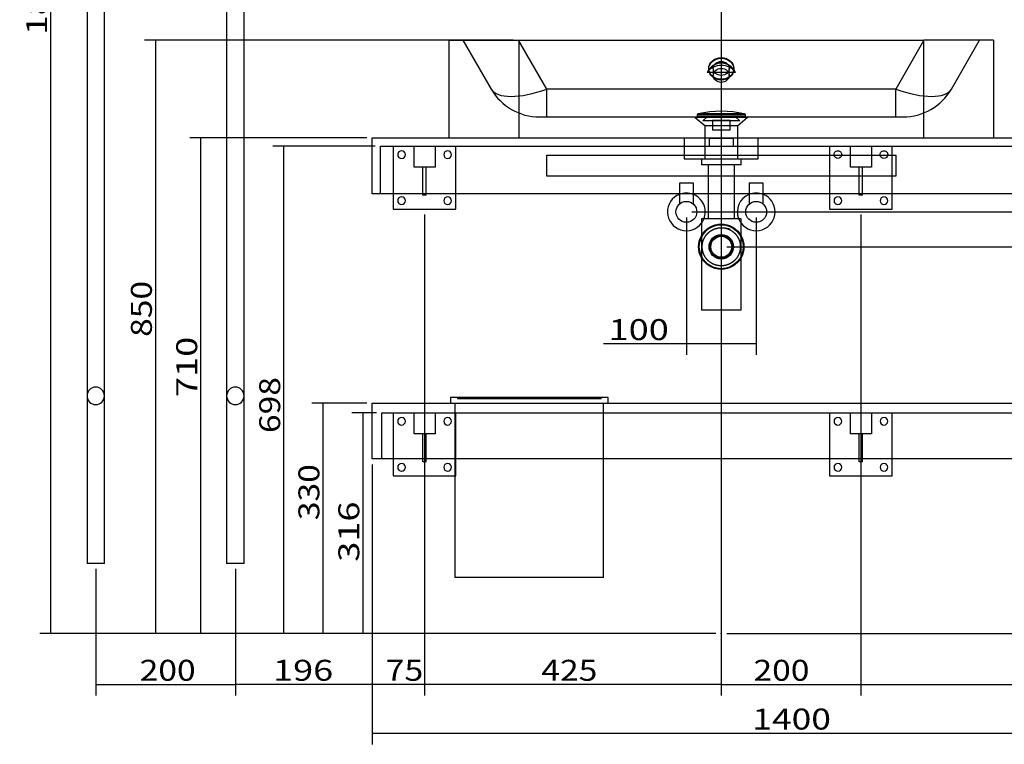
# Model space of a CAD drawing. Units: millimetres. Extents: x 80 to 3327, y 60 to 2995.
# Drawn here: x 91 to 1502, y 873 to 1911 of the extents above; entities that cross this region are included whole.
import ezdxf
from ezdxf.lldxf.tags import DXFTag

# ---------------------------------------------------------------- set-up
doc = ezdxf.new("R2010")
doc.units = ezdxf.units.MM
for name, color, linetype in [('1', 7, 'Continuous'), ('256', 7, 'Continuous'), ('5', 7, 'Continuous'), ('8', 7, 'Continuous')]:
    doc.layers.add(name, color=color, linetype=linetype)
doc.styles.add('blockfont', font='simplex.shx')
tags = doc.linetypes.add('DASHED', pattern=[25.72, 12.86, -12.86]).pattern_tags.tags
tags[6:7] = [DXFTag(74, 4), DXFTag(75, 0), DXFTag(340, '0'), DXFTag(46, 0.0), DXFTag(50, 0.0), DXFTag(44, 0.0), DXFTag(45, 0.0)]
tags[4:5] = [DXFTag(74, 4), DXFTag(75, 0), DXFTag(340, '0'), DXFTag(46, 0.0), DXFTag(50, 0.0), DXFTag(44, 0.0), DXFTag(45, 0.0)]
doc.dimstyles.get("Standard").update_dxf_attribs({"dimtxt": 0.18, "dimasz": 0.18, "dimexe": 0.18, "dimexo": 0.0625, "dimgap": 0.09, "dimtad": 0, "dimtih": 1, "dimtoh": 1, "dimdec": 4, "dimzin": 0, "dimdsep": 46, "dimtxsty": 'Standard', "dimcen": 0.09, "dimadec": 0, "dimazin": 0, "dimtfac": 1, "dimtdec": 4, "dimtofl": 0, "dimtmove": 0, "dimatfit": 3, "dimfxl": 0, "dimtolj": 1, "dimtzin": 0, "dimarcsym": 0})

# ---------------------------------------------------------------- blocks, each defined once
blk = doc.blocks.new('ASSORTED_DRAFT2')
at = {"color": 252}
blk.add_solid([(596.2, 888.4), (626.2, 896.5), (626.2, 880.4), (596.2, 888.4)], dxfattribs=at)
blk = doc.blocks.new('ASSORTED_DRAFT5')
at = {"color": 71}
blk.add_solid([(1146.2, 1446.4), (1116.2, 1438.4), (1116.2, 1454.5), (1146.2, 1446.4)], dxfattribs=at)
blk = doc.blocks.new('ASSORTED_DRAFT6')
at = {"color": 71}
blk.add_solid([(1046.2, 1446.4), (1076.2, 1454.5), (1076.2, 1438.4), (1046.2, 1446.4)], dxfattribs=at)
blk = doc.blocks.new('ASSORTED_DRAFT7')
at = {"color": 252}
blk.add_solid([(525.8, 1361.4), (533.8, 1331.4), (517.7, 1331.4), (525.8, 1361.4)], dxfattribs=at)
blk = doc.blocks.new('ASSORTED_DRAFT8')
at = {"color": 252}
blk.add_solid([(525.8, 1031.4), (517.7, 1061.4), (533.8, 1061.4), (525.8, 1031.4)], dxfattribs=at)
blk = doc.blocks.new('_D0')
at = {"layer": '256', "color": 252}
for p, q in [((1096.2, 2523.4), (1096.2, 942.4)), ((1296.2, 1631.4), (1296.2, 942.4)), ((1096.2, 958.2), (1296.2, 958.2))]:
    blk.add_line(p, q, dxfattribs=at)
for points in [[(1096.2, 958.2), (1126.2, 966.3), (1126.2, 950.2), (1096.2, 958.2)], [(1296.2, 958.2), (1266.2, 950.2), (1266.2, 966.3), (1296.2, 958.2)]]:
    blk.add_solid(points, dxfattribs=at)
at = {"layer": '256', "color": 252, "insert": (1142.3, 963.6), "char_height": 30, "attachment_point": 7, "line_spacing_factor": 0.903614, "style": 'blockfont'}
blk.add_mtext('\\W01.177;\\Fsimplex.shx;200', dxfattribs=at)
blk = doc.blocks.new('_D1')
at = {"layer": '256', "color": 252}
for p, q in [((596.2, 1273.4), (596.2, 942.4)), ((400.2, 1123.8), (400.2, 942.4)), ((596.2, 958.2), (400.2, 958.2))]:
    blk.add_line(p, q, dxfattribs=at)
for points in [[(400.2, 958.2), (430.2, 966.3), (430.2, 950.2), (400.2, 958.2)], [(596.2, 958.2), (566.2, 950.2), (566.2, 966.3), (596.2, 958.2)]]:
    blk.add_solid(points, dxfattribs=at)
at = {"layer": '256', "color": 252, "insert": (454.1, 963.6), "char_height": 30, "attachment_point": 7, "line_spacing_factor": 0.903614, "style": 'blockfont'}
blk.add_mtext('\\W01.266;\\Fsimplex.shx;196', dxfattribs=at)
blk = doc.blocks.new('_D2')
at = {"layer": '256', "color": 252}
for p, q in [((671.2, 1631.4), (671.2, 942.4)), ((1096.2, 1023.4), (1096.2, 942.4)), ((1096.2, 958.2), (671.2, 958.2))]:
    blk.add_line(p, q, dxfattribs=at)
for points in [[(671.2, 958.2), (701.2, 966.3), (701.2, 950.2), (671.2, 958.2)], [(1096.2, 958.2), (1066.2, 950.2), (1066.2, 966.3), (1096.2, 958.2)]]:
    blk.add_solid(points, dxfattribs=at)
at = {"layer": '256', "color": 252, "insert": (838.5, 963.6), "char_height": 30, "attachment_point": 7, "line_spacing_factor": 0.903614, "style": 'blockfont'}
blk.add_mtext('\\W01.177;\\Fsimplex.shx;425', dxfattribs=at)
blk = doc.blocks.new('_D3')
at = {"layer": '256', "color": 252}
for p, q in [((1296.2, 1631.4), (1296.2, 942.4)), ((1921.2, 1631.4), (1921.2, 942.4)), ((1296.2, 958.2), (1921.2, 958.2))]:
    blk.add_line(p, q, dxfattribs=at)
for points in [[(1296.2, 958.2), (1326.2, 966.3), (1326.2, 950.2), (1296.2, 958.2)], [(1921.2, 958.2), (1891.2, 950.2), (1891.2, 966.3), (1921.2, 958.2)]]:
    blk.add_solid(points, dxfattribs=at)
at = {"layer": '256', "color": 252, "insert": (1564.4, 963.6), "char_height": 30, "attachment_point": 7, "line_spacing_factor": 0.903614, "style": 'blockfont'}
blk.add_mtext('\\W01.177;\\Fsimplex.shx;625', dxfattribs=at)
blk = doc.blocks.new('_D11')
at = {"layer": '256', "color": 252}
for p, q in [((200.2, 1123.8), (200.2, 942.4)), ((400.2, 1123.8), (400.2, 942.4)), ((200.2, 958.2), (400.2, 958.2))]:
    blk.add_line(p, q, dxfattribs=at)
for points in [[(200.2, 958.2), (230.2, 966.3), (230.2, 950.2), (200.2, 958.2)], [(400.2, 958.2), (370.2, 950.2), (370.2, 966.3), (400.2, 958.2)]]:
    blk.add_solid(points, dxfattribs=at)
at = {"layer": '256', "color": 252, "insert": (263.1, 963.6), "char_height": 30, "attachment_point": 7, "line_spacing_factor": 0.903614, "style": 'blockfont'}
blk.add_mtext('\\W01.177;\\Fsimplex.shx;200', dxfattribs=at)
blk = doc.blocks.new('_D23')
at = {"layer": '256', "color": 252}
for p, q in [((204.8, 2851.8), (120.1, 2851.8)), ((135.9, 1031.4), (135.9, 2851.8)), ((1088.3, 1031.4), (120.1, 1031.4))]:
    blk.add_line(p, q, dxfattribs=at)
for points in [[(135.9, 2851.8), (144, 2821.8), (127.9, 2821.8), (135.9, 2851.8)], [(135.9, 1031.4), (127.9, 1061.4), (144, 1061.4), (135.9, 1031.4)]]:
    blk.add_solid(points, dxfattribs=at)
at = {"layer": '256', "color": 252, "insert": (130.6, 1889), "char_height": 30, "attachment_point": 7, "rotation": 90, "line_spacing_factor": 0.903614, "style": 'blockfont'}
blk.add_mtext('\\W01.239;\\Fsimplex.shx;1820', dxfattribs=at)
blk = doc.blocks.new('_D24')
at = {"layer": '256', "color": 252}
for p, q in [((798.3, 1881.4), (270, 1881.4)), ((285.9, 1881.4), (285.9, 1031.4)), ((1088.3, 1031.4), (270, 1031.4))]:
    blk.add_line(p, q, dxfattribs=at)
for points in [[(285.9, 1881.4), (293.9, 1851.4), (277.9, 1851.4), (285.9, 1881.4)], [(285.9, 1031.4), (277.9, 1061.4), (293.9, 1061.4), (285.9, 1031.4)]]:
    blk.add_solid(points, dxfattribs=at)
at = {"layer": '256', "color": 252, "insert": (280.6, 1456.3), "char_height": 30, "attachment_point": 7, "rotation": 90, "line_spacing_factor": 0.903614, "style": 'blockfont'}
blk.add_mtext('\\W01.177;\\Fsimplex.shx;850', dxfattribs=at)
blk = doc.blocks.new('_D25')
at = {"layer": '256', "color": 252}
for p, q in [((602.3, 1347.4), (567.1, 1347.4)), ((583, 1347.4), (583, 1031.4)), ((1088.3, 1031.4), (567.1, 1031.4))]:
    blk.add_line(p, q, dxfattribs=at)
for points in [[(583, 1347.4), (591.1, 1317.4), (575, 1317.4), (583, 1347.4)], [(583, 1031.4), (575, 1061.4), (591.1, 1061.4), (583, 1031.4)]]:
    blk.add_solid(points, dxfattribs=at)
at = {"layer": '256', "color": 252, "insert": (577.7, 1134.1), "char_height": 30, "attachment_point": 7, "rotation": 90, "line_spacing_factor": 0.903614, "style": 'blockfont'}
blk.add_mtext('\\W01.266;\\Fsimplex.shx;316', dxfattribs=at)
blk = doc.blocks.new('_D26')
at = {"layer": '256', "color": 252}
for p, q in [((600.3, 1729.4), (453.8, 1729.4)), ((469.7, 1031.4), (469.7, 1729.4)), ((1088.3, 1031.4), (453.8, 1031.4))]:
    blk.add_line(p, q, dxfattribs=at)
for points in [[(469.7, 1729.4), (477.8, 1699.4), (461.7, 1699.4), (469.7, 1729.4)], [(469.7, 1031.4), (461.7, 1061.4), (477.8, 1061.4), (469.7, 1031.4)]]:
    blk.add_solid(points, dxfattribs=at)
at = {"layer": '256', "color": 252, "insert": (464.4, 1318.5), "char_height": 30, "attachment_point": 7, "rotation": 90, "line_spacing_factor": 0.903614, "style": 'blockfont'}
blk.add_mtext('\\W01.177;\\Fsimplex.shx;698', dxfattribs=at)
blk = doc.blocks.new('_D27')
at = {"layer": '256', "color": 252}
for p, q in [((588.3, 1741.4), (334.9, 1741.4)), ((350.8, 1031.4), (350.8, 1741.4)), ((1088.3, 1031.4), (334.9, 1031.4))]:
    blk.add_line(p, q, dxfattribs=at)
for points in [[(350.8, 1741.4), (358.8, 1711.4), (342.7, 1711.4), (350.8, 1741.4)], [(350.8, 1031.4), (342.7, 1061.4), (358.8, 1061.4), (350.8, 1031.4)]]:
    blk.add_solid(points, dxfattribs=at)
at = {"layer": '256', "color": 252, "insert": (345.5, 1370.2), "char_height": 30, "attachment_point": 7, "rotation": 90, "line_spacing_factor": 0.903614, "style": 'blockfont'}
blk.add_mtext('\\W01.266;\\Fsimplex.shx;710', dxfattribs=at)
blk = doc.blocks.new('_D28')
at = {"layer": '256', "color": 252}
for p, q in [((904.1, 2757.7), (2370.5, 2757.7)), ((2354.6, 1031.4), (2354.6, 2757.7)), ((1104.1, 1031.4), (2370.5, 1031.4))]:
    blk.add_line(p, q, dxfattribs=at)
for points in [[(2354.6, 2757.7), (2362.7, 2727.7), (2346.6, 2727.7), (2354.6, 2757.7)], [(2354.6, 1031.4), (2346.6, 1061.4), (2362.7, 1061.4), (2354.6, 1031.4)]]:
    blk.add_solid(points, dxfattribs=at)
at = {"layer": '256', "color": 252, "insert": (2349.3, 1867.4), "char_height": 30, "attachment_point": 7, "rotation": 90, "line_spacing_factor": 0.903614, "style": 'blockfont'}
blk.add_mtext('\\W01.239;\\Fsimplex.shx;1726', dxfattribs=at)
blk = doc.blocks.new('_D29')
at = {"layer": '256', "color": 252}
for p, q in [((1176.3, 2931.4), (2453, 2931.4)), ((2437.1, 2931.4), (2437.1, 1031.4)), ((1104.1, 1031.4), (2453, 1031.4))]:
    blk.add_line(p, q, dxfattribs=at)
for points in [[(2437.1, 2931.4), (2445.1, 2901.4), (2429, 2901.4), (2437.1, 2931.4)], [(2437.1, 1031.4), (2429, 1061.4), (2445.1, 1061.4), (2437.1, 1031.4)]]:
    blk.add_solid(points, dxfattribs=at)
at = {"layer": '256', "color": 252, "insert": (2431.8, 1951.8), "char_height": 30, "attachment_point": 7, "rotation": 90, "line_spacing_factor": 0.903614, "style": 'blockfont'}
blk.add_mtext('\\W01.239;\\Fsimplex.shx;1900', dxfattribs=at)
blk = doc.blocks.new('_D30')
at = {"layer": '256', "color": 252}
for p, q in [((1104.1, 1585.4), (2086.9, 1585.4)), ((2071, 1031.4), (2071, 1585.4)), ((1104.1, 1031.4), (2086.9, 1031.4))]:
    blk.add_line(p, q, dxfattribs=at)
for points in [[(2071, 1585.4), (2079.1, 1555.4), (2063, 1555.4), (2071, 1585.4)], [(2071, 1031.4), (2063, 1061.4), (2079.1, 1061.4), (2071, 1031.4)]]:
    blk.add_solid(points, dxfattribs=at)
at = {"layer": '256', "color": 252, "insert": (2065.7, 1265.3), "char_height": 30, "attachment_point": 7, "rotation": 90, "line_spacing_factor": 0.903614, "style": 'blockfont'}
blk.add_mtext('\\W01.161;\\Fsimplex.shx;554', dxfattribs=at)
blk = doc.blocks.new('_D31')
at = {"layer": '256', "color": 252}
for p, q in [((1054.1, 1635.4), (2156, 1635.4)), ((2140.1, 1031.4), (2140.1, 1635.4)), ((1104.1, 1031.4), (2156, 1031.4))]:
    blk.add_line(p, q, dxfattribs=at)
for points in [[(2140.1, 1635.4), (2148.2, 1605.4), (2132.1, 1605.4), (2140.1, 1635.4)], [(2140.1, 1031.4), (2132.1, 1061.4), (2148.2, 1061.4), (2140.1, 1031.4)]]:
    blk.add_solid(points, dxfattribs=at)
at = {"layer": '256', "color": 252, "insert": (2134.8, 1323), "char_height": 30, "attachment_point": 7, "rotation": 90, "line_spacing_factor": 0.903614, "style": 'blockfont'}
blk.add_mtext('\\W01.161;\\Fsimplex.shx;604', dxfattribs=at)
blk = doc.blocks.new('_U36')
at = {"color": 252}
for p, q in [((596.2, 1273.4), (596.2, 942.4)), ((671.2, 1249.4), (671.2, 942.4)), ((671.2, 958.2), (596.2, 958.2))]:
    blk.add_line(p, q, dxfattribs=at)
for points in [[(596.2, 958.2), (626.2, 966.3), (626.2, 950.2), (596.2, 958.2)], [(671.2, 958.2), (641.2, 950.2), (641.2, 966.3), (671.2, 958.2)]]:
    blk.add_solid(points, dxfattribs=at)
at = {"layer": '256', "color": 252, "insert": (615.3, 963.6), "char_height": 30, "attachment_point": 7, "line_spacing_factor": 0.903614, "style": 'blockfont'}
blk.add_mtext('\\W01.191;\\Fsimplex.shx;75', dxfattribs=at)

msp = doc.modelspace()

# ---------------------------------------------------------------- linework, layer by layer
at = {"layer": '1', "color": 9}
for p, q in [((187.7, 2623.8), (187.7, 1371.8)), ((212.7, 1371.8), (212.7, 2623.8)), ((387.7, 2623.8), (387.7, 1371.8)), ((412.7, 1371.8), (412.7, 2623.8)), ((596.2, 1661.4), (596.2, 1741.4)), ((596.2, 1741.4), (1996.2, 1741.4)), ((846.2, 1686.4), (846.2, 1716.4)), ((846.2, 1716.4), (1346.2, 1716.4)), ((1067.8, 1711.4), (1067.8, 1702.9)), ((1124.6, 1702.9), (1124.6, 1711.4)), ((1251.2, 1716.4), (1251.2, 1686.4)), ((1281.2, 1699.4), (1281.2, 1716.4)), ((1311.2, 1716.4), (1311.2, 1699.4)), ((1341.2, 1686.4), (1341.2, 1716.4)), ((1346.2, 1716.4), (1346.2, 1686.4)), ((1124.6, 1702.9), (1067.8, 1702.9)), ((1077.3, 1702.9), (1077.3, 1686.4)), ((1115.1, 1686.4), (1115.1, 1702.9)), ((1311.2, 1699.4), (1281.2, 1699.4)), ((1293.7, 1686.4), (1293.7, 1699.4)), ((1298.7, 1686.4), (1298.7, 1699.4)), ((1346.2, 1686.4), (846.2, 1686.4)), ((1996.2, 1661.4), (596.2, 1661.4)), ((626.2, 1661.4), (626.2, 1639.4)), ((668.7, 1659.4), (668.7, 1661.4)), ((673.7, 1659.4), (668.7, 1659.4)), ((673.7, 1659.4), (673.7, 1661.4)), ((716.2, 1639.4), (716.2, 1661.4)), ((1036.2, 1661.4), (1036.2, 1646.6)), ((1036.2, 1661.4), (1036.2, 1646.6)), ((1036.2, 1661.4), (1036.2, 1646.6)), ((1056.2, 1646.6), (1056.2, 1661.4)), ((1056.2, 1646.6), (1056.2, 1661.4)), ((1056.2, 1646.6), (1056.2, 1661.4)), ((1077.3, 1661.4), (1077.3, 1625.4)), ((1115.1, 1625.4), (1115.1, 1661.4)), ((1136.2, 1661.4), (1136.2, 1646.6)), ((1136.2, 1661.4), (1136.2, 1646.6)), ((1136.2, 1661.4), (1136.2, 1646.6)), ((1156.2, 1646.6), (1156.2, 1661.4)), ((1156.2, 1646.6), (1156.2, 1661.4)), ((1156.2, 1646.6), (1156.2, 1661.4)), ((1251.2, 1661.4), (1251.2, 1639.4)), ((1293.7, 1659.4), (1293.7, 1661.4)), ((1298.7, 1659.4), (1293.7, 1659.4)), ((1298.7, 1659.4), (1298.7, 1661.4)), ((1341.2, 1639.4), (1341.2, 1661.4)), ((626.2, 1639.4), (716.2, 1639.4)), ((1251.2, 1639.4), (1341.2, 1639.4)), ((1067.8, 1625.4), (1067.8, 1494.5)), ((1124.6, 1625.4), (1067.8, 1625.4)), ((1124.6, 1494.5), (1124.6, 1625.4)), ((1124.6, 1494.5), (1067.8, 1494.5)), ((187.7, 1371.8), (187.7, 1131.8)), ((212.7, 1131.8), (212.7, 1371.8)), ((387.7, 1371.8), (387.7, 1131.8)), ((412.7, 1131.8), (412.7, 1371.8)), ((708.2, 1369.4), (708.2, 1361.4)), ((934.2, 1369.4), (708.2, 1369.4)), ((934.2, 1361.4), (934.2, 1369.4)), ((596.2, 1361.4), (1996.2, 1361.4)), ((596.2, 1281.4), (596.2, 1361.4)), ((1996.2, 1281.4), (596.2, 1281.4)), ((626.2, 1281.4), (626.2, 1257.4)), ((668.7, 1277.4), (668.7, 1281.4)), ((673.7, 1277.4), (668.7, 1277.4)), ((673.7, 1277.4), (673.7, 1281.4)), ((714.7, 1281.4), (714.7, 1111.4)), ((927.7, 1111.4), (927.7, 1281.4)), ((1251.2, 1281.4), (1251.2, 1257.4)), ((1293.7, 1277.4), (1293.7, 1281.4)), ((1298.7, 1277.4), (1293.7, 1277.4)), ((1298.7, 1277.4), (1298.7, 1281.4)), ((1341.2, 1257.4), (1341.2, 1281.4)), ((626.2, 1257.4), (714.7, 1257.4)), ((1251.2, 1257.4), (1341.2, 1257.4)), ((212.7, 1131.8), (187.7, 1131.8)), ((412.7, 1131.8), (387.7, 1131.8)), ((927.7, 1111.4), (714.7, 1111.4))]:
    msp.add_line(p, q, dxfattribs=at)
at = {"layer": '1', "color": 13, "linetype": 'DASHED'}
for p, q in [((1078.7, 1740.4), (1078.7, 1729.4)), ((1113.7, 1740.4), (1078.7, 1740.4)), ((1113.7, 1729.4), (1113.7, 1740.4)), ((608.2, 1661.4), (608.2, 1729.4)), ((608.2, 1729.4), (1984.2, 1729.4)), ((626.2, 1729.4), (626.2, 1661.4)), ((656.2, 1699.4), (656.2, 1729.4)), ((686.2, 1729.4), (686.2, 1699.4)), ((716.2, 1661.4), (716.2, 1729.4)), ((1251.2, 1729.4), (1251.2, 1716.4)), ((1281.2, 1716.4), (1281.2, 1729.4)), ((1311.2, 1729.4), (1311.2, 1716.4)), ((1341.2, 1716.4), (1341.2, 1729.4)), ((686.2, 1699.4), (656.2, 1699.4)), ((668.7, 1661.4), (668.7, 1699.4)), ((673.7, 1661.4), (673.7, 1699.4)), ((1077.3, 1686.4), (1077.3, 1661.4)), ((1115.1, 1661.4), (1115.1, 1686.4)), ((1251.2, 1686.4), (1251.2, 1661.4)), ((1293.7, 1661.4), (1293.7, 1686.4)), ((1298.7, 1661.4), (1298.7, 1686.4)), ((1341.2, 1661.4), (1341.2, 1686.4)), ((1036.2, 1676.4), (1036.2, 1661.4)), ((1036.2, 1676.4), (1036.2, 1661.4)), ((1036.2, 1676.4), (1036.2, 1661.4)), ((1056.2, 1676.4), (1036.2, 1676.4)), ((1056.2, 1676.4), (1036.2, 1676.4)), ((1056.2, 1661.4), (1056.2, 1676.4)), ((1056.2, 1661.4), (1056.2, 1676.4)), ((1056.2, 1661.4), (1056.2, 1676.4)), ((1136.2, 1676.4), (1136.2, 1661.4)), ((1136.2, 1676.4), (1136.2, 1661.4)), ((1136.2, 1676.4), (1136.2, 1661.4)), ((1156.2, 1676.4), (1136.2, 1676.4)), ((1156.2, 1676.4), (1136.2, 1676.4)), ((1156.2, 1661.4), (1156.2, 1676.4)), ((1156.2, 1661.4), (1156.2, 1676.4)), ((1156.2, 1661.4), (1156.2, 1676.4)), ((718.2, 1369.4), (718.2, 1367.4)), ((719.2, 1369.4), (719.2, 1367.4)), ((923.2, 1367.4), (923.2, 1369.4)), ((924.2, 1367.4), (924.2, 1369.4)), ((714.7, 1361.4), (714.7, 1281.4)), ((924.2, 1367.4), (718.2, 1367.4)), ((927.7, 1281.4), (927.7, 1361.4)), ((610.2, 1281.4), (610.2, 1347.4)), ((610.2, 1347.4), (1982.2, 1347.4)), ((626.2, 1347.4), (626.2, 1281.4)), ((656.2, 1317.4), (656.2, 1347.4)), ((686.2, 1347.4), (686.2, 1317.4)), ((716.2, 1257.4), (716.2, 1347.4)), ((1251.2, 1347.4), (1251.2, 1281.4)), ((1281.2, 1317.4), (1281.2, 1347.4)), ((1311.2, 1347.4), (1311.2, 1317.4)), ((1341.2, 1281.4), (1341.2, 1347.4)), ((686.2, 1317.4), (656.2, 1317.4)), ((668.7, 1281.4), (668.7, 1317.4)), ((673.7, 1281.4), (673.7, 1317.4)), ((1311.2, 1317.4), (1281.2, 1317.4)), ((1293.7, 1281.4), (1293.7, 1317.4)), ((1298.7, 1281.4), (1298.7, 1317.4)), ((714.7, 1257.4), (716.2, 1257.4))]:
    msp.add_line(p, q, dxfattribs=at)
at = {"layer": '1', "color": 13, "linetype": 'DASHED', "extrusion": (0, 0, -1)}
for centre, radius in [((-638.2, 1717.4), 5.5), ((-704.2, 1717.4), 5.5), ((-1096.2, 1585.4), 16), ((-638.2, 1335.4), 5.5), ((-704.2, 1335.4), 5.5), ((-1263.2, 1335.4), 5.5), ((-1329.2, 1335.4), 5.5)]:
    msp.add_circle(centre, radius, dxfattribs=at)
at = {"layer": '1', "color": 9, "extrusion": (0, 0, -1)}
for centre in [(-638.2, 1651.4), (-704.2, 1651.4), (-1263.2, 1651.4), (-1329.2, 1651.4), (-638.2, 1269.4), (-704.2, 1269.4), (-1263.2, 1269.4), (-1329.2, 1269.4)]:
    msp.add_circle(centre, 5.5, dxfattribs=at)
at = {"layer": '1', "color": 9}
for centre in [(1046.2, 1635.4), (1046.2, 1635.4), (1146.2, 1635.4), (1146.2, 1635.4)]:
    msp.add_circle(centre, 15, dxfattribs=at)
at = {"layer": '1', "color": 13, "linetype": 'DASHED'}
for radius in [31.5, 17.5, 17.5, 16.5, 16.5, 15]:
    msp.add_circle((1096.2, 1585.4), radius, dxfattribs=at)
at = {"layer": '1', "color": 13, "linetype": 'DASHED', "extrusion": (0, 0, -1)}
for centre, radius, start, end in [((-1263.2, 1717.4), 5.5, -10.4738, 90), ((-1263.2, 1717.4), 5.5, 90, 190.4738), ((-1329.2, 1717.4), 5.5, -10.4738, 90), ((-1329.2, 1717.4), 5.5, 90, 190.4738), ((-1096.2, 1585.4), 32.5, 29.0981, 150.9019), ((-1096.2, 1585.4), 32.5, 270, 330.9075), ((-1096.2, 1585.4), 32.5, 209.0925, 270)]:
    msp.add_arc(centre, radius, start, end, dxfattribs=at)
at = {"layer": '1', "color": 9, "extrusion": (0, 0, -1)}
for centre, radius, start, end in [((-1263.2, 1717.4), 5.5, 270, 349.5262), ((-1263.2, 1717.4), 5.5, 190.4737, 270), ((-1329.2, 1717.4), 5.5, 270, 349.5262), ((-1329.2, 1717.4), 5.5, 190.4737, 270), ((-1096.2, 1585.4), 32.5, -29.0925, 29.0981), ((-1096.2, 1585.4), 32.5, 150.9019, 209.0925)]:
    msp.add_arc(centre, radius, start, end, dxfattribs=at)
at = {"layer": '1', "color": 9}
for centre, start, end in [((1046.2, 1635.4), 111.7406, 323.1281), ((1046.2, 1635.4), 111.7406, 323.1281), ((1046.2, 1635.4), 0, 68.2594), ((1046.2, 1635.4), 0, 68.2594), ((1146.2, 1635.4), 111.7406, 201.6169), ((1146.2, 1635.4), 111.7406, 201.6169), ((1146.2, 1635.4), 0, 68.2594), ((1146.2, 1635.4), 0, 68.2594), ((1046.2, 1635.4), 338.3831, 360), ((1046.2, 1635.4), 338.3831, 360), ((1146.2, 1635.4), 216.8719, 360), ((1146.2, 1635.4), 216.8719, 360)]:
    msp.add_arc(centre, 27, start, end, dxfattribs=at)
at = {"layer": '1', "color": 13, "linetype": 'DASHED'}
for centre, radius, start, end in [((1046.2, 1635.4), 27, 90, 111.7406), ((1046.2, 1635.4), 27, 90, 111.7406), ((1046.2, 1635.4), 27, 68.2594, 90), ((1046.2, 1635.4), 27, 68.2594, 90), ((1146.2, 1635.4), 27, 90, 111.7406), ((1146.2, 1635.4), 27, 90, 111.7406), ((1146.2, 1635.4), 27, 68.2594, 90), ((1146.2, 1635.4), 27, 68.2594, 90), ((1046.2, 1635.4), 27, 323.1281, 338.3831), ((1046.2, 1635.4), 27, 323.1281, 338.3831), ((1146.2, 1635.4), 27, 201.6169, 216.8719), ((1146.2, 1635.4), 27, 201.6169, 216.8719), ((200.2, 1371.8), 12.5, 0, 180), ((400.2, 1371.8), 12.5, 0, 180), ((200.2, 1371.8), 12.5, 180, 360), ((400.2, 1371.8), 12.5, 180, 360)]:
    msp.add_arc(centre, radius, start, end, dxfattribs=at)
msp.add_open_spline([(1094.2, 1612.7), (1100.3, 1612.7), (1104.3, 1611.7), (1109.4, 1609.4), (1111, 1608.4), (1113.8, 1606.3), (1115.1, 1605.2), (1118.5, 1601.5), (1120.2, 1598.8), (1122.1, 1594.3), (1122.6, 1592.7), (1123.3, 1589.2), (1123.5, 1587.3), (1123.5, 1583.2), (1123.3, 1581.3), (1122.5, 1577.9), (1122, 1576.3), (1120.1, 1571.8), (1118.4, 1569.1), (1113.9, 1564.3), (1111, 1562.1), (1105.9, 1559.8), (1104.1, 1559.1), (1100.2, 1558.3), (1098.2, 1558.1), (1092.2, 1558.1), (1088.1, 1559), (1081.3, 1562.2), (1078.5, 1564.3), (1073.9, 1569.2), (1072.2, 1571.9), (1070.4, 1576.4), (1069.9, 1578), (1069.1, 1581.4), (1068.9, 1583.3), (1068.9, 1587.4), (1069.1, 1589.3), (1069.8, 1592.8), (1070.3, 1594.3), (1072.2, 1598.8), (1074, 1601.6), (1077.4, 1605.2), (1078.6, 1606.3), (1081.4, 1608.4), (1083, 1609.4), (1086.4, 1611), (1088.3, 1611.6), (1092.2, 1612.5), (1094.2, 1612.7), (1100.3, 1612.7)], degree=3, knots=[-0.03125, -0.03125, 0, 0, 0.0625, 0.0625, 0.09375, 0.09375, 0.125, 0.125, 0.1875, 0.1875, 0.21875, 0.21875, 0.25, 0.25, 0.28125, 0.28125, 0.3125, 0.3125, 0.375, 0.375, 0.4375, 0.4375, 0.46875, 0.46875, 0.5, 0.5, 0.5625, 0.5625, 0.625, 0.625, 0.6875, 0.6875, 0.71875, 0.71875, 0.75, 0.75, 0.78125, 0.78125, 0.8125, 0.8125, 0.875, 0.875, 0.90625, 0.90625, 0.9375, 0.9375, 0.96875, 0.96875, 1, 1, 1.0625, 1.0625], dxfattribs=at)
at = {"layer": '1', "color": 172}
msp.add_point((1096.2, 1031.4), dxfattribs=at)
at = {"layer": '256', "color": 71, "linetype": 'DASHED'}
for p, q in [((1046.2, 1627.4), (1046.2, 1430.5)), ((1146.2, 1627.4), (1146.2, 1430.5)), ((1146.2, 1446.4), (927.3, 1446.4))]:
    msp.add_line(p, q, dxfattribs=at)
at = {"layer": '256', "color": 252}
for p, q in [((588.3, 1361.4), (509.9, 1361.4)), ((525.8, 1031.4), (525.8, 1361.4)), ((596.2, 1273.4), (596.2, 872.5)), ((1088.3, 1031.4), (509.9, 1031.4)), ((1104.1, 1031.4), (2206.6, 1031.4)), ((1104.1, 1031.4), (2286.3, 1031.4)), ((596.2, 888.4), (1996.2, 888.4))]:
    msp.add_line(p, q, dxfattribs=at)
at = {"layer": '5', "color": 9}
for p, q in [((706.2, 1741.4), (706.2, 1881.4)), ((706.2, 1881.4), (806.2, 1881.4)), ((806.2, 1881.4), (1386.2, 1881.4)), ((1486.2, 1881.4), (1386.2, 1881.4)), ((1486.2, 1881.4), (1486.2, 1741.4)), ((1043.2, 1716.4), (1043.2, 1711.4)), ((1043.2, 1711.4), (1149.2, 1711.4)), ((1149.2, 1711.4), (1149.2, 1716.4))]:
    msp.add_line(p, q, dxfattribs=at)
at = {"layer": '5', "color": 13, "linetype": 'DASHED'}
for p, q in [((726.2, 1881.4), (766.6, 1811.4)), ((846.3, 1811.4), (805.9, 1881.4)), ((1386.5, 1881.4), (1346.1, 1811.4)), ((1425.8, 1811.4), (1466.2, 1881.4)), ((1116.5, 1835.2), (1076, 1835.2)), ((1078.2, 1840.9), (1078.2, 1839.9)), ((1084.7, 1840.9), (1084.7, 1830.9)), ((1107.7, 1830.9), (1107.7, 1840.9)), ((1114.2, 1839.9), (1114.2, 1840.9)), ((846.3, 1771.4), (846.3, 1811.4)), ((1346.1, 1811.4), (846.3, 1811.4)), ((1346.1, 1771.4), (1346.1, 1811.4)), ((835.9, 1771.4), (846.3, 1771.4)), ((846.3, 1771.4), (1346.1, 1771.4)), ((1059, 1770.7), (1072.7, 1759.2)), ((1133.4, 1770.7), (1059, 1770.7)), ((1061.7, 1773.9), (1061.7, 1771.6)), ((1130.7, 1773.9), (1061.7, 1773.9)), ((1130.7, 1771.6), (1061.7, 1771.6)), ((1129.1, 1775.8), (1063.3, 1775.8)), ((1075.9, 1771.6), (1069.7, 1766)), ((1083.6, 1766.3), (1069.7, 1766)), ((1122.7, 1766), (1069.7, 1766)), ((1083.6, 1766.3), (1083.6, 1752.5)), ((1108.9, 1766.3), (1083.6, 1766.3)), ((1122.7, 1766), (1108.9, 1766.3)), ((1108.9, 1752.5), (1108.9, 1766.3)), ((1122.7, 1766), (1116.6, 1771.6)), ((1119.7, 1759.2), (1133.4, 1770.7)), ((1130.7, 1771.6), (1130.7, 1773.9)), ((1346.1, 1771.4), (1356.5, 1771.4)), ((1072.7, 1759.2), (1072.7, 1711.4)), ((1072.7, 1759.2), (1119.7, 1759.2)), ((1108.9, 1752.5), (1083.6, 1752.5)), ((1119.7, 1711.4), (1119.7, 1759.2)), ((1043.2, 1741.4), (1043.2, 1716.4)), ((1149.2, 1716.4), (1149.2, 1741.4))]:
    msp.add_line(p, q, dxfattribs=at)
at = {"layer": '5', "color": 13}
for p, q in [((806.2, 1881.4), (806.2, 1741.4)), ((1386.2, 1741.4), (1386.2, 1881.4))]:
    msp.add_line(p, q, dxfattribs=at)
at = {"layer": '5', "color": 13, "linetype": 'DASHED'}
for centre, radius, start, end in [((835.9, 1851.4), 80, 210, 270), ((1356.5, 1851.4), 80, 270, 330), ((1096.2, 1632.3), 147.2, 77.0687, 102.9313), ((1063.7, 1773.9), 2, 102.9313, 180), ((1128.7, 1773.9), 2, 0, 77.0687)]:
    msp.add_arc(centre, radius, start, end, dxfattribs=at)
at = {"layer": '5', "color": 13, "linetype": 'DASHED', "extrusion": (0, 0, -1)}
for centre, start, end in [((-1057.1, 1768.4), 90, 130), ((-1135.3, 1768.4), 50, 90)]:
    msp.add_arc(centre, 3, start, end, dxfattribs=at)
at = {"layer": '5', "color": 13, "linetype": 'DASHED'}
for centre, major_axis, ratio, start_param, end_param in [((1096.2, 1821.5, 97), (0, 27.1), 0.866025, 5.244619, 7.321751), ((1096.2, 1824.9), (23.5, 0), 0.866025, 0.53223, 2.609362), ((849.8, 1851.4), (83.7, 38.9), 0.386303, 3.175813, 4.493929), ((1342.6, 1851.4), (-83.7, 38.9), 0.386303, 1.789256, 3.107372)]:
    msp.add_ellipse(centre, major_axis=major_axis, ratio=ratio, start_param=start_param, end_param=end_param, dxfattribs=at)
for centre, major_axis in [((1096.2, 1840.9), (18, 0)), ((1096.2, 1839.9), (18, 0)), ((1096.2, 1840.9), (11.5, 0)), ((1096.2, 1830.9), (11.5, 0))]:
    msp.add_ellipse(centre, major_axis=major_axis, ratio=0.866025, dxfattribs=at)
at = {"layer": '8', "color": 13, "linetype": 'DASHED'}
for p, q in [((1061.7, 1773.9), (1061.7, 1771.6)), ((1075.9, 1771.6), (1069.7, 1766)), ((1083.6, 1766.3), (1069.7, 1766)), ((1083.6, 1766.3), (1083.6, 1752.5)), ((1122.7, 1766), (1108.9, 1766.3)), ((1108.9, 1752.5), (1108.9, 1766.3)), ((1122.7, 1766), (1116.6, 1771.6)), ((1130.7, 1771.6), (1130.7, 1773.9))]:
    msp.add_line(p, q, dxfattribs=at)
for centre, radius, start, end in [((1096.2, 1632.3), 147.2, 77.0687, 102.9313), ((1063.7, 1773.9), 2, 102.9313, 180), ((1128.7, 1773.9), 2, 0, 77.0687)]:
    msp.add_arc(centre, radius, start, end, dxfattribs=at)

# ---------------------------------------------------------------- block references
at = {"layer": '256', "color": 71}
for name in ['ASSORTED_DRAFT6', 'ASSORTED_DRAFT5']:
    msp.add_blockref(name, (0, 0), dxfattribs=at)
at = {"layer": '256', "color": 252}
for name in ['ASSORTED_DRAFT7', '_U36', 'ASSORTED_DRAFT8', 'ASSORTED_DRAFT2']:
    msp.add_blockref(name, (0, 0), dxfattribs=at)

# ---------------------------------------------------------------- texts
at = {"layer": '256', "color": 71, "linetype": 'DASHED', "insert": (934.8, 1451.7), "char_height": 30, "attachment_point": 7, "line_spacing_factor": 0.903614, "style": 'blockfont'}
msp.add_mtext('\\W01.266;\\Fsimplex.shx;100', dxfattribs=at)
at = {"layer": '256', "color": 252, "insert": (520.5, 1193.7), "char_height": 30, "attachment_point": 7, "rotation": 90, "line_spacing_factor": 0.903614, "style": 'blockfont'}
msp.add_mtext('\\W01.177;\\Fsimplex.shx;330', dxfattribs=at)
at = {"layer": '256', "color": 252, "insert": (1140.7, 893.7), "char_height": 30, "attachment_point": 7, "line_spacing_factor": 0.903614, "style": 'blockfont'}
msp.add_mtext('\\W01.239;\\Fsimplex.shx;1400', dxfattribs=at)

# ---------------------------------------------------------------- dimensions: what is measured, and where the dimension line sits
at = {"layer": '256', "color": 252}
for base, p1, p2, picture, middle in [((2407.1, 2008.1), (1176.3, 2931.4), (1104.1, 1031.4), '_D29', (2407.1, 2008.1)), ((105.9, 1945.3), (1088.3, 1031.4), (204.8, 2851.8), '_D23', (105.9, 1945.3)), ((2324.6, 1923.8), (1104.1, 1031.4), (904.1, 2757.7), '_D28', (2324.6, 1923.8)), ((255.9, 1496.3), (798.3, 1881.4), (1088.3, 1031.4), '_D24', (255.9, 1496.3)), ((320.8, 1410.2), (1088.3, 1031.4), (588.3, 1741.4), '_D27', (320.8, 1410.2)), ((439.7, 1358.6), (1088.3, 1031.4), (600.3, 1729.4), '_D26', (439.7, 1358.6)), ((2110.1, 1363), (1104.1, 1031.4), (1054.1, 1635.4), '_D31', (2110.1, 1363)), ((2041, 1305.3), (1104.1, 1031.4), (1104.1, 1585.4), '_D30', (2041, 1305.3)), ((553, 1174.2), (602.3, 1347.4), (1088.3, 1031.4), '_D25', (553, 1174.2))]:
    dim = msp.add_linear_dim(base=base, p1=p1, p2=p2, angle=90, text=' <> ', dimstyle='Standard', override={"dimtxt": 30, "dimasz": 30, "dimexe": 15.875, "dimexo": 7.9375, "dimgap": 7.9375, "dimtad": 1, "dimtih": 0, "dimdec": 0, "dimzin": 8, "dimclrd": 252, "dimclre": 252, "dimclrt": 252, "dimtm": -0.005, "dimtdec": 2}, dxfattribs=at)
    dim.commit()
    dim.dimension.update_dxf_attribs({"geometry": picture, "text_midpoint": middle})
for base, p1, p2, picture, middle in [((1182.4, 988.2), (1096.2, 2523.4), (1296.2, 1631.4), '_D0', (1182.4, 988.2)), ((878.5, 988.2), (1096.2, 1023.4), (671.2, 1631.4), '_D2', (878.5, 988.2)), ((1604.4, 988.2), (1296.2, 1631.4), (1921.2, 1631.4), '_D3', (1604.4, 988.2)), ((494.1, 988.2), (596.2, 1273.4), (400.2, 1123.8), '_D1', (494.1, 988.2)), ((303.1, 988.2), (200.2, 1123.8), (400.2, 1123.8), '_D11', (303.1, 988.2))]:
    dim = msp.add_linear_dim(base=base, p1=p1, p2=p2, text=' <> ', dimstyle='Standard', override={"dimtxt": 30, "dimasz": 30, "dimexe": 15.875, "dimexo": 7.9375, "dimgap": 7.9375, "dimtad": 1, "dimtih": 0, "dimdec": 0, "dimzin": 8, "dimclrd": 252, "dimclre": 252, "dimclrt": 252, "dimtm": -0.005, "dimtdec": 2}, dxfattribs=at)
    dim.commit()
    dim.dimension.update_dxf_attribs({"geometry": picture, "text_midpoint": middle})

doc.saveas('drawing.dxf')
